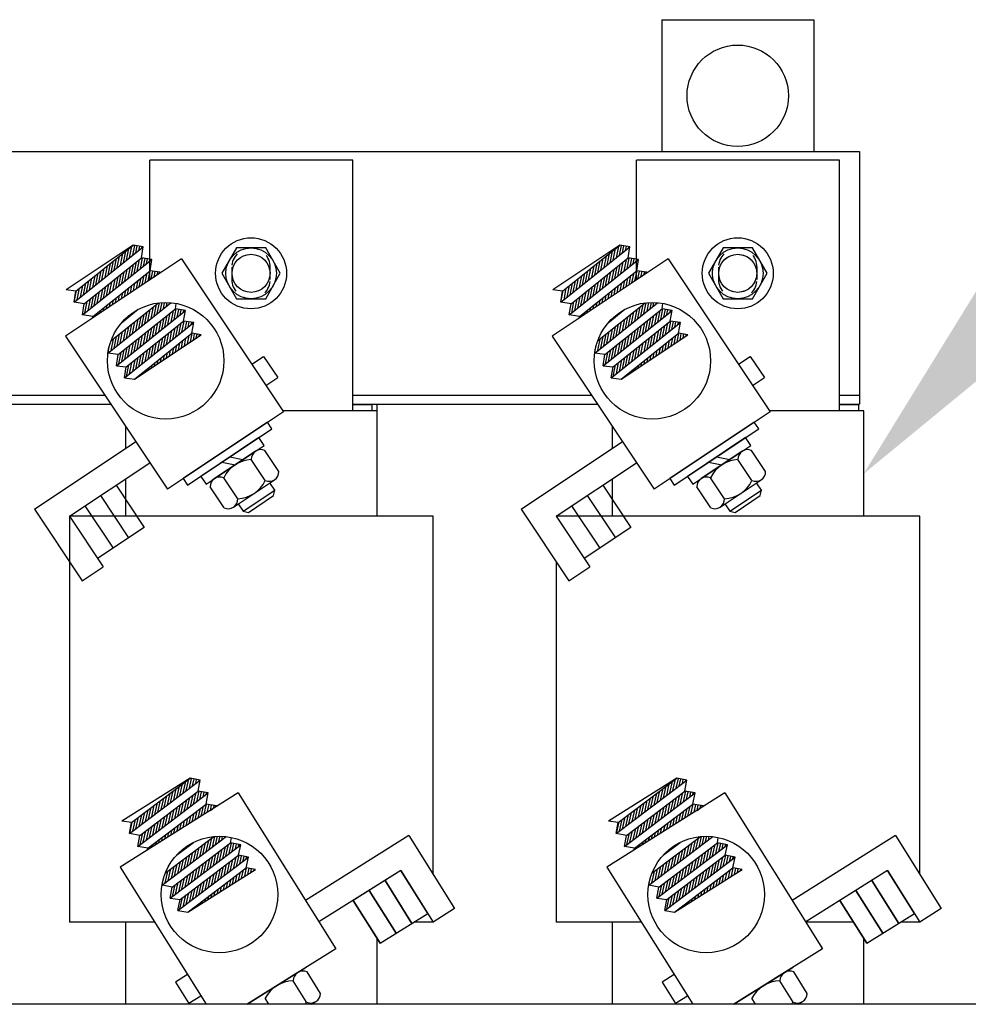
# Model space of a CAD drawing. Extents: x 58 to 243, y 60 to 159.
# Drawn here: x 78 to 87, y 78 to 88 of the extents above; entities that cross this region are included whole.
import ezdxf

# ---------------------------------------------------------------- set-up
doc = ezdxf.new("R2010")
doc.units = 0
doc.header["$LTSCALE"] = 0.5
doc.linetypes.add('HIDDEN', pattern=[0.375, 0.25, -0.125])
doc.layers.get('0').update_dxf_attribs({"linetype": 'CONTINUOUS'})
for name, color, linetype in [('BOM', 7, 'CONTINUOUS'), ('BORDER', 7, 'CONTINUOUS'), ('HIDDEN-1', 7, 'HIDDEN'), ('HW-OBJ', 7, 'CONTINUOUS'), ('TERMINAL', 7, 'CONTINUOUS'), ('WINGAP', 7, 'CONTINUOUS')]:
    doc.layers.add(name, color=color, linetype=linetype)

msp = doc.modelspace()

# ---------------------------------------------------------------- linework, layer by layer
for p, q in [((84.2816, 87.715), (84.2816, 86.415)), ((84.2816, 87.715), (85.7816, 87.715)), ((84.2816, 87.715), (85.7816, 87.715)), ((84.2816, 87.715), (84.2816, 86.415)), ((85.7816, 87.715), (85.7816, 86.415)), ((85.7816, 87.715), (85.7816, 86.415)), ((79.2341, 85.1507), (79.2341, 86.3296)), ((81.2341, 86.3296), (79.2341, 86.3296)), ((81.2341, 83.8596), (81.2341, 86.3296)), ((84.0341, 85.1507), (84.0341, 86.3296)), ((86.0341, 86.3296), (84.0341, 86.3296)), ((86.0341, 83.8596), (86.0341, 86.3296)), ((79.0684, 85.4915), (78.4067, 85.0507)), ((78.487, 84.9302), (79.1689, 85.4758)), ((78.5041, 85.0399), (79.0684, 85.4915)), ((78.9737, 85.3196), (78.9966, 85.434)), ((79.004, 85.3439), (79.0269, 85.4583)), ((79.0344, 85.3682), (79.0573, 85.4826)), ((79.0648, 85.3925), (79.0841, 85.489)), ((79.1689, 85.4758), (79.0684, 85.4915)), ((79.0951, 85.4168), (79.1088, 85.4852)), ((79.1255, 85.4411), (79.1335, 85.4813)), ((79.1518, 85.3661), (79.1689, 85.4758)), ((79.1559, 85.4654), (79.1583, 85.4775)), ((83.8684, 85.4915), (83.2067, 85.0507)), ((83.287, 84.9302), (83.9689, 85.4758)), ((83.3041, 85.0399), (83.8684, 85.4915)), ((83.7737, 85.3196), (83.7966, 85.434)), ((83.804, 85.3439), (83.8269, 85.4583)), ((83.8344, 85.3682), (83.8573, 85.4826)), ((83.8648, 85.3925), (83.8841, 85.489)), ((83.9689, 85.4758), (83.8684, 85.4915)), ((83.8951, 85.4168), (83.9088, 85.4852)), ((83.9255, 85.4411), (83.9335, 85.4813)), ((83.9518, 85.3661), (83.9689, 85.4758)), ((83.9559, 85.4654), (83.9583, 85.4775)), ((79.5462, 85.3586), (78.4018, 84.5963)), ((78.5705, 84.8049), (79.2524, 85.3505)), ((78.5875, 84.9146), (79.1518, 85.3661)), ((78.8522, 85.2224), (78.8751, 85.3368)), ((78.8826, 85.2467), (78.9055, 85.3611)), ((78.9129, 85.271), (78.9358, 85.3854)), ((78.9433, 85.2953), (78.9662, 85.4097)), ((79.0796, 85.2123), (79.1026, 85.3267)), ((79.11, 85.2366), (79.1329, 85.351)), ((79.1404, 85.2609), (79.1612, 85.3647)), ((79.2524, 85.3505), (79.1518, 85.3661)), ((79.1707, 85.2852), (79.1859, 85.3609)), ((79.2011, 85.3095), (79.2106, 85.357)), ((79.2315, 85.3338), (79.2353, 85.3532)), ((79.2353, 85.2408), (79.2524, 85.3505)), ((79.5462, 85.3586), (80.5507, 83.8505)), ((84.3462, 85.3586), (83.2018, 84.5963)), ((83.3705, 84.8049), (84.0524, 85.3505)), ((83.3875, 84.9146), (83.9518, 85.3661)), ((83.6522, 85.2224), (83.6751, 85.3368)), ((83.6826, 85.2467), (83.7055, 85.3611)), ((83.7129, 85.271), (83.7358, 85.3854)), ((83.7433, 85.2953), (83.7662, 85.4097)), ((83.8796, 85.2123), (83.9026, 85.3267)), ((83.91, 85.2366), (83.9329, 85.351)), ((83.9404, 85.2609), (83.9612, 85.3647)), ((84.0524, 85.3505), (83.9518, 85.3661)), ((83.9707, 85.2852), (83.9859, 85.3609)), ((84.0011, 85.3095), (84.0106, 85.357)), ((84.0315, 85.3338), (84.0353, 85.3532)), ((84.0353, 85.2408), (84.0524, 85.3505)), ((84.3462, 85.3586), (85.3507, 83.8505)), ((78.671, 84.7892), (79.2353, 85.2408)), ((78.7307, 85.1252), (78.7536, 85.2396)), ((78.7611, 85.1495), (78.784, 85.2639)), ((78.7915, 85.1738), (78.8144, 85.2882)), ((78.8218, 85.1981), (78.8447, 85.3125)), ((78.9582, 85.1151), (78.9811, 85.2295)), ((78.9885, 85.1394), (79.0115, 85.2538)), ((79.0189, 85.1637), (79.0418, 85.2781)), ((79.0493, 85.188), (79.0722, 85.3024)), ((79.1887, 85.1205), (79.2085, 85.2194)), ((79.2181, 85.1401), (79.2382, 85.2404)), ((79.3358, 85.2252), (79.2353, 85.2408)), ((79.2476, 85.1597), (79.263, 85.2365)), ((79.277, 85.1793), (79.2877, 85.2327)), ((79.2773, 85.1795), (79.3347, 85.2254)), ((79.3073, 85.2035), (79.3124, 85.2288)), ((79.3334, 85.2168), (79.3347, 85.2254)), ((83.471, 84.7892), (84.0353, 85.2408)), ((83.5307, 85.1252), (83.5536, 85.2396)), ((83.5611, 85.1495), (83.584, 85.2639)), ((83.5915, 85.1738), (83.6144, 85.2882)), ((83.6218, 85.1981), (83.6447, 85.3125)), ((83.7582, 85.1151), (83.7811, 85.2295)), ((83.7885, 85.1394), (83.8115, 85.2538)), ((83.8189, 85.1637), (83.8418, 85.2781)), ((83.8493, 85.188), (83.8722, 85.3024)), ((83.9887, 85.1205), (84.0085, 85.2194)), ((84.0181, 85.1401), (84.0382, 85.2404)), ((84.1358, 85.2252), (84.0353, 85.2408)), ((84.0476, 85.1597), (84.063, 85.2365)), ((84.077, 85.1793), (84.0877, 85.2327)), ((84.0773, 85.1795), (84.1347, 85.2254)), ((84.1073, 85.2035), (84.1124, 85.2288)), ((84.1334, 85.2168), (84.1347, 85.2254)), ((78.6093, 85.028), (78.6322, 85.1424)), ((78.6396, 85.0523), (78.6625, 85.1667)), ((78.67, 85.0766), (78.6929, 85.191)), ((78.7004, 85.1009), (78.7233, 85.2153)), ((78.8367, 85.0179), (78.8596, 85.1323)), ((78.8671, 85.0422), (78.89, 85.1566)), ((78.8974, 85.0665), (78.9204, 85.1809)), ((78.9278, 85.0908), (78.9507, 85.2052)), ((79.071, 85.0421), (79.0871, 85.1222)), ((79.1004, 85.0617), (79.1174, 85.1465)), ((79.1299, 85.0813), (79.1478, 85.1708)), ((79.1593, 85.1009), (79.1782, 85.1951)), ((83.4093, 85.028), (83.4322, 85.1424)), ((83.4396, 85.0523), (83.4625, 85.1667)), ((83.47, 85.0766), (83.4929, 85.191)), ((83.5004, 85.1009), (83.5233, 85.2153)), ((83.6367, 85.0179), (83.6596, 85.1323)), ((83.6671, 85.0422), (83.69, 85.1566)), ((83.6974, 85.0665), (83.7204, 85.1809)), ((83.7278, 85.0908), (83.7507, 85.2052)), ((83.871, 85.0421), (83.8871, 85.1222)), ((83.9004, 85.0617), (83.9174, 85.1465)), ((83.9299, 85.0813), (83.9478, 85.1708)), ((83.9593, 85.1009), (83.9782, 85.1951)), ((78.5041, 85.0399), (78.4067, 85.0507)), ((78.487, 84.9302), (78.5041, 85.0399)), ((78.4878, 84.9308), (78.5107, 85.0452)), ((78.5182, 84.9551), (78.5411, 85.0695)), ((78.5485, 84.9794), (78.5714, 85.0938)), ((78.5789, 85.0037), (78.6018, 85.1181)), ((78.7152, 84.9207), (78.7382, 85.0351)), ((78.7456, 84.945), (78.7685, 85.0594)), ((78.776, 84.9693), (78.7989, 85.0837)), ((78.8063, 84.9936), (78.8293, 85.108)), ((78.9533, 84.9637), (78.9656, 85.025)), ((78.9827, 84.9833), (78.996, 85.0493)), ((79.0122, 85.0029), (79.0263, 85.0736)), ((79.0416, 85.0225), (79.0567, 85.0979)), ((83.3041, 85.0399), (83.2067, 85.0507)), ((83.287, 84.9302), (83.3041, 85.0399)), ((83.2878, 84.9308), (83.3107, 85.0452)), ((83.3182, 84.9551), (83.3411, 85.0695)), ((83.3485, 84.9794), (83.3714, 85.0938)), ((83.3789, 85.0037), (83.4018, 85.1181)), ((83.5152, 84.9207), (83.5382, 85.0351)), ((83.5456, 84.945), (83.5685, 85.0594)), ((83.576, 84.9693), (83.5989, 85.0837)), ((83.6063, 84.9936), (83.6293, 85.108)), ((83.7533, 84.9637), (83.7656, 85.025)), ((83.7827, 84.9833), (83.796, 85.0493)), ((83.8122, 85.0029), (83.8263, 85.0736)), ((83.8416, 85.0225), (83.8567, 85.0979)), ((78.5875, 84.9146), (78.487, 84.9302)), ((78.5938, 84.8235), (78.6167, 84.9379)), ((78.6241, 84.8478), (78.6471, 84.9622)), ((78.6545, 84.8721), (78.6774, 84.9865)), ((78.6849, 84.8964), (78.7078, 85.0108)), ((78.8209, 84.4289), (79.4412, 84.9253)), ((78.8356, 84.8852), (78.8441, 84.9278)), ((78.865, 84.9049), (78.8745, 84.9521)), ((78.8945, 84.9245), (78.9049, 84.9764)), ((78.9239, 84.9441), (78.9352, 85.0007)), ((79.3368, 84.8418), (79.3538, 84.9264)), ((79.3672, 84.8661), (79.3795, 84.9275)), ((79.3976, 84.8904), (79.405, 84.9274)), ((79.4279, 84.9147), (79.4302, 84.9261)), ((83.3875, 84.9146), (83.287, 84.9302)), ((83.3938, 84.8235), (83.4167, 84.9379)), ((83.4241, 84.8478), (83.4471, 84.9622)), ((83.4545, 84.8721), (83.4774, 84.9865)), ((83.4849, 84.8964), (83.5078, 85.0108)), ((83.6209, 84.4289), (84.2412, 84.9253)), ((83.6356, 84.8852), (83.6441, 84.9278)), ((83.665, 84.9049), (83.6745, 84.9521)), ((83.6945, 84.9245), (83.7049, 84.9764)), ((83.7239, 84.9441), (83.7352, 85.0007)), ((84.1368, 84.8418), (84.1538, 84.9264)), ((84.1672, 84.8661), (84.1795, 84.9275)), ((84.1976, 84.8904), (84.205, 84.9274)), ((84.2279, 84.9147), (84.2302, 84.9261)), ((78.5705, 84.8049), (78.5875, 84.9146)), ((78.7179, 84.8068), (78.7227, 84.8306)), ((78.7473, 84.8264), (78.753, 84.8549)), ((78.7768, 84.846), (78.7834, 84.8792)), ((78.8062, 84.8656), (78.8138, 84.9035)), ((78.8494, 84.5478), (79.3184, 84.9231)), ((78.9044, 84.3036), (79.5863, 84.8493)), ((78.9214, 84.4133), (79.4857, 84.8649)), ((78.9546, 84.728), (79.1196, 84.86)), ((79.079, 84.8276), (79.081, 84.8375)), ((79.1094, 84.8519), (79.11, 84.8548)), ((79.185, 84.7203), (79.2079, 84.8347)), ((79.2154, 84.7446), (79.2383, 84.859)), ((79.2457, 84.7689), (79.2687, 84.8833)), ((79.2761, 84.7932), (79.299, 84.9076)), ((79.3065, 84.8175), (79.3279, 84.9242)), ((79.4428, 84.7345), (79.4658, 84.8489)), ((79.4732, 84.7588), (79.4942, 84.8636)), ((79.4857, 84.8649), (79.494, 84.918)), ((79.5863, 84.8493), (79.4857, 84.8649)), ((79.5036, 84.7831), (79.5189, 84.8597)), ((79.5339, 84.8074), (79.5436, 84.8559)), ((79.5643, 84.8317), (79.5684, 84.852)), ((79.566, 84.7443), (79.5863, 84.8493)), ((83.3705, 84.8049), (83.3875, 84.9146)), ((83.5179, 84.8068), (83.5227, 84.8306)), ((83.5473, 84.8264), (83.553, 84.8549)), ((83.5768, 84.846), (83.5834, 84.8792)), ((83.6062, 84.8656), (83.6138, 84.9035)), ((83.6494, 84.5478), (84.1184, 84.9231)), ((83.7044, 84.3036), (84.3863, 84.8493)), ((83.7214, 84.4133), (84.2857, 84.8649)), ((83.7546, 84.728), (83.9196, 84.86)), ((83.879, 84.8276), (83.881, 84.8375)), ((83.9094, 84.8519), (83.91, 84.8548)), ((83.985, 84.7203), (84.0079, 84.8347)), ((84.0154, 84.7446), (84.0383, 84.859)), ((84.0457, 84.7689), (84.0687, 84.8833)), ((84.0761, 84.7932), (84.099, 84.9076)), ((84.1065, 84.8175), (84.1279, 84.9242)), ((84.2428, 84.7345), (84.2658, 84.8489)), ((84.2732, 84.7588), (84.2942, 84.8636)), ((84.2857, 84.8649), (84.294, 84.918)), ((84.3863, 84.8493), (84.2857, 84.8649)), ((84.3036, 84.7831), (84.3189, 84.8597)), ((84.3339, 84.8074), (84.3436, 84.8559)), ((84.3643, 84.8317), (84.3684, 84.852)), ((84.366, 84.7443), (84.3863, 84.8493)), ((78.671, 84.7892), (78.5705, 84.8049)), ((78.6686, 84.774), (78.671, 84.7892)), ((78.6885, 84.7872), (78.6923, 84.8063)), ((78.9576, 84.7304), (78.9578, 84.7318)), ((78.9879, 84.7547), (78.9901, 84.7657)), ((79.0017, 84.2928), (79.566, 84.7443)), ((79.0183, 84.779), (79.0213, 84.7937)), ((79.0487, 84.8033), (79.0515, 84.8174)), ((79.0635, 84.6231), (79.0865, 84.7375)), ((79.0939, 84.6474), (79.1168, 84.7618)), ((79.1243, 84.6717), (79.1472, 84.7861)), ((79.1546, 84.696), (79.1776, 84.8104)), ((79.3214, 84.6373), (79.3443, 84.7517)), ((79.3517, 84.6616), (79.3747, 84.776)), ((79.3821, 84.6859), (79.405, 84.8003)), ((79.4125, 84.7102), (79.4354, 84.8246)), ((79.5506, 84.6359), (79.5721, 84.7434)), ((79.6665, 84.7287), (79.566, 84.7443)), ((79.5809, 84.6602), (79.5968, 84.7396)), ((79.6113, 84.6845), (79.6216, 84.7357)), ((79.6417, 84.7088), (79.6463, 84.7319)), ((83.471, 84.7892), (83.3705, 84.8049)), ((83.4686, 84.774), (83.471, 84.7892)), ((83.4885, 84.7872), (83.4923, 84.8063)), ((83.7576, 84.7304), (83.7578, 84.7318)), ((83.7879, 84.7547), (83.7901, 84.7657)), ((83.8017, 84.2928), (84.366, 84.7443)), ((83.8183, 84.779), (83.8213, 84.7937)), ((83.8487, 84.8033), (83.8515, 84.8174)), ((83.8635, 84.6231), (83.8865, 84.7375)), ((83.8939, 84.6474), (83.9168, 84.7618)), ((83.9243, 84.6717), (83.9472, 84.7861)), ((83.9546, 84.696), (83.9776, 84.8104)), ((84.1214, 84.6373), (84.1443, 84.7517)), ((84.1517, 84.6616), (84.1747, 84.776)), ((84.1821, 84.6859), (84.205, 84.8003)), ((84.2125, 84.7102), (84.2354, 84.8246)), ((84.3506, 84.6359), (84.3721, 84.7434)), ((84.4665, 84.7287), (84.366, 84.7443)), ((84.3809, 84.6602), (84.3968, 84.7396)), ((84.4113, 84.6845), (84.4216, 84.7357)), ((84.4417, 84.7088), (84.4463, 84.7319)), ((78.9421, 84.5259), (78.965, 84.6403)), ((78.9724, 84.5502), (78.9954, 84.6646)), ((78.9847, 84.1831), (79.6665, 84.7287)), ((78.9847, 84.1831), (79.6665, 84.7287)), ((79.0028, 84.5745), (79.0257, 84.6889)), ((79.0332, 84.5988), (79.0561, 84.7132)), ((79.1999, 84.5401), (79.2228, 84.6545)), ((79.2303, 84.5644), (79.2532, 84.6788)), ((79.2606, 84.5887), (79.2836, 84.7031)), ((79.291, 84.613), (79.3139, 84.7274)), ((79.4291, 84.5387), (79.452, 84.6531)), ((79.4595, 84.563), (79.4824, 84.6774)), ((79.4898, 84.5873), (79.5127, 84.7017)), ((79.5202, 84.6116), (79.5431, 84.726)), ((79.6463, 84.6238), (79.6665, 84.7287)), ((83.7421, 84.5259), (83.765, 84.6403)), ((83.7724, 84.5502), (83.7954, 84.6646)), ((83.7847, 84.1831), (84.4665, 84.7287)), ((83.7847, 84.1831), (84.4665, 84.7287)), ((83.8028, 84.5745), (83.8257, 84.6889)), ((83.8332, 84.5988), (83.8561, 84.7132)), ((83.9999, 84.5401), (84.0228, 84.6545)), ((84.0303, 84.5644), (84.0532, 84.6788)), ((84.0606, 84.5887), (84.0836, 84.7031)), ((84.091, 84.613), (84.1139, 84.7274)), ((84.2291, 84.5387), (84.252, 84.6531)), ((84.2595, 84.563), (84.2824, 84.6774)), ((84.2898, 84.5873), (84.3127, 84.7017)), ((84.3202, 84.6116), (84.3431, 84.726)), ((84.4463, 84.6238), (84.4665, 84.7287)), ((78.4018, 84.5963), (79.4064, 83.0882)), ((78.851, 84.453), (78.8739, 84.5674)), ((78.8813, 84.4773), (78.9043, 84.5917)), ((78.9117, 84.5016), (78.9346, 84.616)), ((79.0784, 84.4429), (79.1014, 84.5573)), ((79.082, 84.1722), (79.6463, 84.6238)), ((79.082, 84.1722), (79.6463, 84.6238)), ((79.082, 84.1722), (79.7385, 84.6095)), ((79.1088, 84.4672), (79.1317, 84.5816)), ((79.1392, 84.4915), (79.1621, 84.6059)), ((79.1695, 84.5158), (79.1925, 84.6302)), ((79.3076, 84.4415), (79.3305, 84.5559)), ((79.338, 84.4658), (79.3609, 84.5802)), ((79.3684, 84.4901), (79.3913, 84.6045)), ((79.3987, 84.5144), (79.4216, 84.6288)), ((79.5449, 84.4806), (79.5597, 84.5545)), ((79.5743, 84.5002), (79.5901, 84.5788)), ((79.6038, 84.5198), (79.6205, 84.6031)), ((79.6332, 84.5394), (79.65, 84.6232)), ((79.7385, 84.6095), (79.6463, 84.6238)), ((79.6626, 84.559), (79.6747, 84.6194)), ((79.692, 84.5786), (79.6995, 84.6155)), ((79.7215, 84.5982), (79.7242, 84.6117)), ((83.2018, 84.5963), (84.2064, 83.0882)), ((83.651, 84.453), (83.6739, 84.5674)), ((83.6813, 84.4773), (83.7043, 84.5917)), ((83.7117, 84.5016), (83.7346, 84.616)), ((83.8784, 84.4429), (83.9014, 84.5573)), ((83.882, 84.1722), (84.4463, 84.6238)), ((83.882, 84.1722), (84.4463, 84.6238)), ((83.882, 84.1722), (84.5385, 84.6095)), ((83.9088, 84.4672), (83.9317, 84.5816)), ((83.9392, 84.4915), (83.9621, 84.6059)), ((83.9695, 84.5158), (83.9925, 84.6302)), ((84.1076, 84.4415), (84.1305, 84.5559)), ((84.138, 84.4658), (84.1609, 84.5802)), ((84.1684, 84.4901), (84.1913, 84.6045)), ((84.1987, 84.5144), (84.2216, 84.6288)), ((84.3449, 84.4806), (84.3597, 84.5545)), ((84.3743, 84.5002), (84.3901, 84.5788)), ((84.4038, 84.5198), (84.4205, 84.6031)), ((84.4332, 84.5394), (84.45, 84.6232)), ((84.5385, 84.6095), (84.4463, 84.6238)), ((84.4626, 84.559), (84.4747, 84.6194)), ((84.492, 84.5786), (84.4995, 84.6155)), ((84.5215, 84.5982), (84.5242, 84.6117)), ((78.8209, 84.4289), (78.8268, 84.4669)), ((78.8218, 84.4344), (78.836, 84.5056)), ((78.957, 84.3457), (78.9799, 84.4601)), ((78.9873, 84.37), (79.0103, 84.4844)), ((79.0177, 84.3943), (79.0406, 84.5087)), ((79.0481, 84.4186), (79.071, 84.533)), ((79.1862, 84.3443), (79.2091, 84.4587)), ((79.2165, 84.3686), (79.2394, 84.483)), ((79.2469, 84.3929), (79.2698, 84.5073)), ((79.2773, 84.4172), (79.3002, 84.5316)), ((79.4272, 84.4022), (79.4383, 84.4573)), ((79.4567, 84.4218), (79.4686, 84.4816)), ((79.4861, 84.4414), (79.499, 84.5059)), ((79.5155, 84.461), (79.5294, 84.5302)), ((83.6209, 84.4289), (83.6268, 84.4669)), ((83.6218, 84.4344), (83.636, 84.5056)), ((83.757, 84.3457), (83.7799, 84.4601)), ((83.7873, 84.37), (83.8103, 84.4844)), ((83.8177, 84.3943), (83.8406, 84.5087)), ((83.8481, 84.4186), (83.871, 84.533)), ((83.9862, 84.3443), (84.0091, 84.4587)), ((84.0165, 84.3686), (84.0394, 84.483)), ((84.0469, 84.3929), (84.0698, 84.5073)), ((84.0773, 84.4172), (84.1002, 84.5316)), ((84.2272, 84.4022), (84.2383, 84.4573)), ((84.2567, 84.4218), (84.2686, 84.4816)), ((84.2861, 84.4414), (84.299, 84.5059)), ((84.3155, 84.461), (84.3294, 84.5302)), ((78.9214, 84.4133), (78.8209, 84.4289)), ((78.9044, 84.3036), (78.9214, 84.4133)), ((78.9266, 84.3214), (78.9495, 84.4358)), ((79.0647, 84.2471), (79.0876, 84.3615)), ((79.0951, 84.2714), (79.118, 84.3858)), ((79.1254, 84.2957), (79.1483, 84.4101)), ((79.1558, 84.32), (79.1787, 84.4344)), ((79.3095, 84.3238), (79.3168, 84.3601)), ((79.339, 84.3434), (79.3472, 84.3844)), ((79.3684, 84.363), (79.3775, 84.4087)), ((79.3978, 84.3826), (79.4079, 84.433)), ((83.7214, 84.4133), (83.6209, 84.4289)), ((83.7044, 84.3036), (83.7214, 84.4133)), ((83.7266, 84.3214), (83.7495, 84.4358)), ((83.8647, 84.2471), (83.8876, 84.3615)), ((83.8951, 84.2714), (83.918, 84.3858)), ((83.9254, 84.2957), (83.9483, 84.4101)), ((83.9558, 84.32), (83.9787, 84.4344)), ((84.1095, 84.3238), (84.1168, 84.3601)), ((84.139, 84.3434), (84.1472, 84.3844)), ((84.1684, 84.363), (84.1775, 84.4087)), ((84.1978, 84.3826), (84.2079, 84.433)), ((78.9044, 84.3036), (79.0017, 84.2928)), ((78.9847, 84.1831), (79.0017, 84.2928)), ((79.004, 84.1985), (79.0269, 84.3129)), ((79.0343, 84.2228), (79.0572, 84.3372)), ((79.1918, 84.2454), (79.1953, 84.2629)), ((79.2213, 84.265), (79.2257, 84.2872)), ((79.2507, 84.2846), (79.2561, 84.3115)), ((79.2801, 84.3042), (79.2864, 84.3358)), ((83.7044, 84.3036), (83.8017, 84.2928)), ((83.7847, 84.1831), (83.8017, 84.2928)), ((83.804, 84.1985), (83.8269, 84.3129)), ((83.8343, 84.2228), (83.8572, 84.3372)), ((83.9918, 84.2454), (83.9953, 84.2629)), ((84.0213, 84.265), (84.0257, 84.2872)), ((84.0507, 84.2846), (84.0561, 84.3115)), ((84.0801, 84.3042), (84.0864, 84.3358)), ((78.9847, 84.1831), (79.082, 84.1722)), ((79.1036, 84.1866), (79.1042, 84.19)), ((79.133, 84.2062), (79.1346, 84.2143)), ((79.1624, 84.2258), (79.165, 84.2386)), ((83.7847, 84.1831), (83.882, 84.1722)), ((83.9036, 84.1866), (83.9042, 84.19)), ((83.933, 84.2062), (83.9346, 84.2143)), ((83.9624, 84.2258), (83.965, 84.2386)), ((81.4641, 83.8596), (80.5447, 83.8596)), ((81.4241, 83.9196), (81.2341, 83.9196)), ((81.4241, 83.9196), (81.4241, 83.8596)), ((81.4741, 82.8201), (81.4741, 83.925)), ((86.2741, 83.8596), (85.3447, 83.8596)), ((86.2241, 83.9196), (86.0341, 83.9196)), ((86.2241, 83.9196), (86.2241, 83.8596)), ((86.2741, 82.8201), (86.2741, 83.8596)), ((80.5507, 83.8505), (79.4064, 83.0882)), ((85.3507, 83.8505), (84.2064, 83.0882)), ((78.9941, 83.7072), (78.9941, 83.4889)), ((83.7941, 83.7072), (83.7941, 83.4889)), ((78.9941, 83.1885), (78.9941, 82.8201)), ((83.7941, 83.1885), (83.7941, 82.8201)), ((78.9013, 83.1267), (79.1785, 82.7106)), ((83.7013, 83.1267), (83.9785, 82.7106)), ((78.7474, 83.0241), (79.0245, 82.608)), ((83.5474, 83.0241), (83.8245, 82.608)), ((78.5934, 82.9216), (78.8706, 82.5054)), ((83.3934, 82.9216), (83.6706, 82.5054)), ((78.4411, 82.8201), (78.4411, 78.8201)), ((78.4411, 82.8201), (78.4411, 78.8201)), ((82.0271, 82.8201), (78.4411, 82.8201)), ((82.0271, 79.2903), (82.0271, 82.8201)), ((86.8271, 82.8201), (83.2411, 82.8201)), ((86.8271, 79.2903), (86.8271, 82.8201)), ((79.1785, 82.7106), (78.7183, 82.404)), ((83.9785, 82.7106), (83.5183, 82.404)), ((83.2411, 82.3692), (83.2411, 78.8201)), ((83.2411, 82.3692), (83.2411, 78.8201)), ((79.6301, 80.2382), (78.9568, 79.8154)), ((79.0338, 79.6928), (79.7302, 80.2198)), ((79.0538, 79.802), (79.6301, 80.2382)), ((79.5308, 80.0689), (79.5568, 80.1827)), ((79.5618, 80.0924), (79.5878, 80.2062)), ((79.5928, 80.1159), (79.6188, 80.2296)), ((79.6239, 80.1394), (79.6458, 80.2353)), ((79.7302, 80.2198), (79.6301, 80.2382)), ((79.6549, 80.1628), (79.6704, 80.2308)), ((79.6859, 80.1863), (79.695, 80.2263)), ((79.7102, 80.1107), (79.7302, 80.2198)), ((79.7169, 80.2098), (79.7196, 80.2218)), ((84.4301, 80.2382), (83.7568, 79.8154)), ((83.8338, 79.6928), (84.5302, 80.2198)), ((83.8538, 79.802), (84.4301, 80.2382)), ((84.3308, 80.0689), (84.3568, 80.1827)), ((84.3618, 80.0924), (84.3878, 80.2062)), ((84.3928, 80.1159), (84.4188, 80.2296)), ((84.4239, 80.1394), (84.4458, 80.2353)), ((84.5302, 80.2198), (84.4301, 80.2382)), ((84.4549, 80.1628), (84.4704, 80.2308)), ((84.4859, 80.1863), (84.495, 80.2263)), ((84.5102, 80.1107), (84.5302, 80.2198)), ((84.5169, 80.2098), (84.5196, 80.2218)), ((80.1042, 80.0924), (78.9397, 79.3613)), ((79.1139, 79.5653), (79.8102, 80.0923)), ((79.1339, 79.6745), (79.7102, 80.1107)), ((79.4068, 79.9751), (79.4328, 80.0888)), ((79.4378, 79.9985), (79.4638, 80.1123)), ((79.4688, 80.022), (79.4948, 80.1357)), ((79.4998, 80.0455), (79.5258, 80.1592)), ((79.6339, 79.9588), (79.6599, 80.0726)), ((79.6649, 79.9823), (79.6909, 80.096)), ((79.6959, 80.0058), (79.7195, 80.1089)), ((79.8102, 80.0923), (79.7102, 80.1107)), ((79.7269, 80.0292), (79.7441, 80.1044)), ((79.7579, 80.0527), (79.7687, 80.0999)), ((79.7889, 80.0762), (79.7933, 80.0954)), ((79.7902, 79.9831), (79.8102, 80.0923)), ((80.1042, 80.0924), (81.0677, 78.5578)), ((84.9042, 80.0924), (83.7397, 79.3613)), ((83.9139, 79.5653), (84.6102, 80.0923)), ((83.9339, 79.6745), (84.5102, 80.1107)), ((84.2068, 79.9751), (84.2328, 80.0888)), ((84.2378, 79.9985), (84.2638, 80.1123)), ((84.2688, 80.022), (84.2948, 80.1357)), ((84.2998, 80.0455), (84.3258, 80.1592)), ((84.4339, 79.9588), (84.4599, 80.0726)), ((84.4649, 79.9823), (84.4909, 80.096)), ((84.4959, 80.0058), (84.5195, 80.1089)), ((84.6102, 80.0923), (84.5102, 80.1107)), ((84.5269, 80.0292), (84.5441, 80.1044)), ((84.5579, 80.0527), (84.5687, 80.0999)), ((84.5889, 80.0762), (84.5933, 80.0954)), ((84.5902, 79.9831), (84.6102, 80.0923)), ((84.9042, 80.0924), (85.8677, 78.5578)), ((79.214, 79.5469), (79.7902, 79.9831)), ((79.2827, 79.8812), (79.3087, 79.9949)), ((79.3137, 79.9046), (79.3397, 80.0184)), ((79.3448, 79.9281), (79.3708, 80.0419)), ((79.3758, 79.9516), (79.4018, 80.0653)), ((79.5098, 79.8649), (79.5358, 79.9787)), ((79.5408, 79.8884), (79.5668, 80.0021)), ((79.5718, 79.9119), (79.5978, 80.0256)), ((79.6029, 79.9353), (79.6289, 80.0491)), ((79.7704, 79.8829), (79.7932, 79.9826)), ((79.8903, 79.9648), (79.7902, 79.9831)), ((79.8003, 79.9017), (79.8178, 79.9781)), ((84.014, 79.5469), (84.5902, 79.9831)), ((84.0827, 79.8812), (84.1087, 79.9949)), ((84.1137, 79.9046), (84.1397, 80.0184)), ((84.1448, 79.9281), (84.1708, 80.0419)), ((84.1758, 79.9516), (84.2018, 80.0653)), ((84.3098, 79.8649), (84.3358, 79.9787)), ((84.3408, 79.8884), (84.3668, 80.0021)), ((84.3718, 79.9119), (84.3978, 80.0256)), ((84.4029, 79.9353), (84.4289, 80.0491)), ((84.5704, 79.8829), (84.5932, 79.9826)), ((84.6903, 79.9648), (84.5902, 79.9831)), ((84.6003, 79.9017), (84.6178, 79.9781)), ((79.1587, 79.7873), (79.1847, 79.901)), ((79.1897, 79.8107), (79.2157, 79.9245)), ((79.2207, 79.8342), (79.2467, 79.948)), ((79.2517, 79.8577), (79.2777, 79.9714)), ((79.3858, 79.771), (79.4118, 79.8848)), ((79.4168, 79.7945), (79.4428, 79.9083)), ((79.4478, 79.818), (79.4738, 79.9317)), ((79.4788, 79.8415), (79.5048, 79.9552)), ((79.6506, 79.8077), (79.6699, 79.892)), ((79.6805, 79.8265), (79.7009, 79.9155)), ((79.7105, 79.8453), (79.7319, 79.939)), ((79.7404, 79.8641), (79.7629, 79.9624)), ((79.8303, 79.9205), (79.8424, 79.9736)), ((79.8306, 79.9207), (79.8892, 79.965)), ((79.8613, 79.9439), (79.867, 79.9691)), ((79.8876, 79.9565), (79.8892, 79.965)), ((83.9587, 79.7873), (83.9847, 79.901)), ((83.9897, 79.8107), (84.0157, 79.9245)), ((84.0207, 79.8342), (84.0467, 79.948)), ((84.0517, 79.8577), (84.0777, 79.9714)), ((84.1858, 79.771), (84.2118, 79.8848)), ((84.2168, 79.7945), (84.2428, 79.9083)), ((84.2478, 79.818), (84.2738, 79.9317)), ((84.2788, 79.8415), (84.3048, 79.9552)), ((84.4506, 79.8077), (84.4699, 79.892)), ((84.4805, 79.8265), (84.5009, 79.9155)), ((84.5105, 79.8453), (84.5319, 79.939)), ((84.5404, 79.8641), (84.5629, 79.9624)), ((84.6303, 79.9205), (84.6424, 79.9736)), ((84.6306, 79.9207), (84.6892, 79.965)), ((84.6613, 79.9439), (84.667, 79.9691)), ((84.6876, 79.9565), (84.6892, 79.965)), ((79.0538, 79.802), (78.9568, 79.8154)), ((79.0338, 79.6928), (79.0538, 79.802)), ((79.0346, 79.6934), (79.0606, 79.8071)), ((79.0656, 79.7169), (79.0917, 79.8306)), ((79.0967, 79.7403), (79.1227, 79.8541)), ((79.1277, 79.7638), (79.1537, 79.8775)), ((79.2617, 79.6771), (79.2877, 79.7909)), ((79.2927, 79.7006), (79.3187, 79.8144)), ((79.3238, 79.7241), (79.3498, 79.8378)), ((79.3548, 79.7476), (79.3808, 79.8613)), ((79.5308, 79.7325), (79.5458, 79.7981)), ((79.5608, 79.7513), (79.5769, 79.8216)), ((79.5907, 79.7701), (79.6079, 79.8451)), ((79.6207, 79.7889), (79.6389, 79.8686)), ((83.8538, 79.802), (83.7568, 79.8154)), ((83.8338, 79.6928), (83.8538, 79.802)), ((83.8346, 79.6934), (83.8606, 79.8071)), ((83.8656, 79.7169), (83.8917, 79.8306)), ((83.8967, 79.7403), (83.9227, 79.8541)), ((83.9277, 79.7638), (83.9537, 79.8775)), ((84.0617, 79.6771), (84.0877, 79.7909)), ((84.0927, 79.7006), (84.1187, 79.8144)), ((84.1238, 79.7241), (84.1498, 79.8378)), ((84.1548, 79.7476), (84.1808, 79.8613)), ((84.3308, 79.7325), (84.3458, 79.7981)), ((84.3608, 79.7513), (84.3769, 79.8216)), ((84.3907, 79.7701), (84.4079, 79.8451)), ((84.4207, 79.7889), (84.4389, 79.8686)), ((79.1339, 79.6745), (79.0338, 79.6928)), ((79.1377, 79.5833), (79.1637, 79.697)), ((79.1687, 79.6067), (79.1947, 79.7205)), ((79.1997, 79.6302), (79.2257, 79.7439)), ((79.2307, 79.6537), (79.2567, 79.7674)), ((79.4111, 79.6573), (79.4218, 79.7042)), ((79.441, 79.6761), (79.4528, 79.7277)), ((79.4709, 79.6949), (79.4838, 79.7512)), ((79.5009, 79.7137), (79.5148, 79.7747)), ((83.9339, 79.6745), (83.8338, 79.6928)), ((83.9377, 79.5833), (83.9637, 79.697)), ((83.9687, 79.6067), (83.9947, 79.7205)), ((83.9997, 79.6302), (84.0257, 79.7439)), ((84.0307, 79.6537), (84.0567, 79.7674)), ((84.2111, 79.6573), (84.2218, 79.7042)), ((84.241, 79.6761), (84.2528, 79.7277)), ((84.2709, 79.6949), (84.2838, 79.7512)), ((84.3009, 79.7137), (84.3148, 79.7747)), ((79.1139, 79.5653), (79.1339, 79.6745)), ((79.2613, 79.5633), (79.2667, 79.5869)), ((79.2913, 79.5821), (79.2977, 79.6103)), ((79.3212, 79.6009), (79.3288, 79.6338)), ((79.3512, 79.6197), (79.3598, 79.6573)), ((79.3541, 79.1827), (79.9875, 79.6621)), ((79.3811, 79.6385), (79.3908, 79.6808)), ((79.3858, 79.3007), (79.8648, 79.6633)), ((79.4542, 79.1644), (80.0304, 79.6006)), ((79.4958, 79.478), (79.6643, 79.6056)), ((79.6539, 79.5977), (79.6546, 79.6006)), ((79.7569, 79.4876), (79.7829, 79.6014)), ((79.788, 79.5111), (79.814, 79.6248)), ((79.819, 79.5346), (79.845, 79.6483)), ((79.85, 79.558), (79.8742, 79.6641)), ((79.881, 79.5815), (79.9002, 79.6657)), ((79.912, 79.605), (79.926, 79.666)), ((79.943, 79.6284), (79.9514, 79.6652)), ((79.974, 79.6519), (79.9766, 79.6633)), ((80.015, 79.4948), (80.0389, 79.599)), ((80.0304, 79.6006), (80.0401, 79.6535)), ((80.1305, 79.5822), (80.0304, 79.6006)), ((80.0461, 79.5183), (80.0635, 79.5945)), ((80.0771, 79.5418), (80.0881, 79.59)), ((83.9139, 79.5653), (83.9339, 79.6745)), ((84.0613, 79.5633), (84.0667, 79.5869)), ((84.0913, 79.5821), (84.0977, 79.6103)), ((84.1212, 79.6009), (84.1288, 79.6338)), ((84.1512, 79.6197), (84.1598, 79.6573)), ((84.1541, 79.1827), (84.7875, 79.6621)), ((84.1811, 79.6385), (84.1908, 79.6808)), ((84.1858, 79.3007), (84.6648, 79.6633)), ((84.2542, 79.1644), (84.8304, 79.6006)), ((84.2958, 79.478), (84.4643, 79.6056)), ((84.4539, 79.5977), (84.4546, 79.6006)), ((84.5569, 79.4876), (84.5829, 79.6014)), ((84.588, 79.5111), (84.614, 79.6248)), ((84.619, 79.5346), (84.645, 79.6483)), ((84.65, 79.558), (84.6742, 79.6641)), ((84.681, 79.5815), (84.7002, 79.6657)), ((84.712, 79.605), (84.726, 79.666)), ((84.743, 79.6284), (84.7514, 79.6652)), ((84.774, 79.6519), (84.7766, 79.6633)), ((84.815, 79.4948), (84.8389, 79.599)), ((84.8304, 79.6006), (84.8401, 79.6535)), ((84.9305, 79.5822), (84.8304, 79.6006)), ((84.8461, 79.5183), (84.8635, 79.5945)), ((84.8771, 79.5418), (84.8881, 79.59)), ((79.214, 79.5469), (79.1139, 79.5653)), ((79.2112, 79.5318), (79.214, 79.5469)), ((79.2314, 79.5445), (79.2357, 79.5634)), ((79.4342, 79.0552), (80.1305, 79.5822)), ((79.5299, 79.5038), (79.5324, 79.5148)), ((79.5609, 79.5273), (79.5642, 79.542)), ((79.5919, 79.5508), (79.5951, 79.5648)), ((79.6229, 79.5743), (79.6251, 79.5841)), ((79.6329, 79.3937), (79.6589, 79.5075)), ((79.6639, 79.4172), (79.6899, 79.5309)), ((79.6949, 79.4407), (79.7209, 79.5544)), ((79.7259, 79.4641), (79.7519, 79.5779)), ((79.86, 79.3775), (79.886, 79.4912)), ((79.891, 79.401), (79.917, 79.5147)), ((79.922, 79.4244), (79.948, 79.5382)), ((79.953, 79.4479), (79.979, 79.5616)), ((79.984, 79.4714), (80.01, 79.5851)), ((80.1075, 79.4779), (80.1305, 79.5822)), ((80.1081, 79.5653), (80.1127, 79.5855)), ((84.014, 79.5469), (83.9139, 79.5653)), ((84.0112, 79.5318), (84.014, 79.5469)), ((84.0314, 79.5445), (84.0357, 79.5634)), ((84.2342, 79.0552), (84.9305, 79.5822)), ((84.3299, 79.5038), (84.3324, 79.5148)), ((84.3609, 79.5273), (84.3642, 79.542)), ((84.3919, 79.5508), (84.3951, 79.5648)), ((84.4229, 79.5743), (84.4251, 79.5841)), ((84.4329, 79.3937), (84.4589, 79.5075)), ((84.4639, 79.4172), (84.4899, 79.5309)), ((84.4949, 79.4407), (84.5209, 79.5544)), ((84.5259, 79.4641), (84.5519, 79.5779)), ((84.66, 79.3775), (84.686, 79.4912)), ((84.691, 79.401), (84.717, 79.5147)), ((84.722, 79.4244), (84.748, 79.5382)), ((84.753, 79.4479), (84.779, 79.5616)), ((84.784, 79.4714), (84.81, 79.5851)), ((84.9075, 79.4779), (84.9305, 79.5822)), ((84.9081, 79.5653), (84.9127, 79.5855)), ((79.4988, 79.4804), (79.4992, 79.4817)), ((79.5089, 79.2998), (79.5349, 79.4136)), ((79.5112, 78.9325), (80.2075, 79.4596)), ((79.5112, 78.9325), (80.2075, 79.4596)), ((79.5312, 79.0417), (80.1075, 79.4779)), ((79.5399, 79.3233), (79.5659, 79.437)), ((79.5709, 79.3468), (79.5969, 79.4605)), ((79.6019, 79.3702), (79.6279, 79.484)), ((79.7359, 79.2836), (79.762, 79.3973)), ((79.767, 79.3071), (79.793, 79.4208)), ((79.798, 79.3305), (79.824, 79.4443)), ((79.829, 79.354), (79.855, 79.4678)), ((79.996, 79.2995), (80.022, 79.4132)), ((80.027, 79.323), (80.053, 79.4367)), ((80.0581, 79.3464), (80.0841, 79.4602)), ((80.0891, 79.3699), (80.1135, 79.4768)), ((80.2075, 79.4596), (80.1075, 79.4779)), ((80.1201, 79.3934), (80.1381, 79.4723)), ((80.1511, 79.4169), (80.1627, 79.4678)), ((80.1821, 79.4403), (80.1873, 79.4633)), ((80.1845, 79.3552), (80.2075, 79.4596)), ((84.2988, 79.4804), (84.2992, 79.4817)), ((84.3089, 79.2998), (84.3349, 79.4136)), ((84.3112, 78.9325), (85.0075, 79.4596)), ((84.3112, 78.9325), (85.0075, 79.4596)), ((84.3312, 79.0417), (84.9075, 79.4779)), ((84.3399, 79.3233), (84.3659, 79.437)), ((84.3709, 79.3468), (84.3969, 79.4605)), ((84.4019, 79.3702), (84.4279, 79.484)), ((84.5359, 79.2836), (84.562, 79.3973)), ((84.567, 79.3071), (84.593, 79.4208)), ((84.598, 79.3305), (84.624, 79.4443)), ((84.629, 79.354), (84.655, 79.4678)), ((84.796, 79.2995), (84.822, 79.4132)), ((84.827, 79.323), (84.853, 79.4367)), ((84.8581, 79.3464), (84.8841, 79.4602)), ((84.8891, 79.3699), (84.9135, 79.4768)), ((85.0075, 79.4596), (84.9075, 79.4779)), ((84.9201, 79.3934), (84.9381, 79.4723)), ((84.9511, 79.4169), (84.9627, 79.4678)), ((84.9821, 79.4403), (84.9873, 79.4633)), ((84.9845, 79.3552), (85.0075, 79.4596)), ((78.9397, 79.3613), (79.7884, 78.0096)), ((79.3848, 79.2059), (79.4108, 79.3197)), ((79.4158, 79.2294), (79.4418, 79.3432)), ((79.4468, 79.2529), (79.4728, 79.3666)), ((79.4778, 79.2764), (79.5038, 79.3901)), ((79.6082, 78.919), (80.1845, 79.3552)), ((79.6082, 78.919), (80.1845, 79.3552)), ((79.6082, 78.919), (80.2762, 79.3384)), ((79.6119, 79.1897), (79.6379, 79.3034)), ((79.6429, 79.2132), (79.6689, 79.3269)), ((79.6739, 79.2366), (79.6999, 79.3504)), ((79.7049, 79.2601), (79.7309, 79.3739)), ((79.841, 79.1821), (79.867, 79.2959)), ((79.872, 79.2056), (79.898, 79.3193)), ((79.903, 79.2291), (79.929, 79.3428)), ((79.934, 79.2525), (79.96, 79.3663)), ((79.965, 79.276), (79.991, 79.3898)), ((80.1092, 79.2336), (80.1271, 79.3118)), ((80.1391, 79.2524), (80.1581, 79.3352)), ((80.1691, 79.2712), (80.1881, 79.3546)), ((80.2762, 79.3384), (80.1845, 79.3552)), ((80.199, 79.29), (80.2128, 79.35)), ((80.229, 79.3088), (80.2374, 79.3455)), ((80.2589, 79.3276), (80.262, 79.341)), ((81.708, 79.3283), (81.2397, 79.0342)), ((81.9739, 78.9048), (81.708, 79.3283)), ((83.7397, 79.3613), (84.5884, 78.0096)), ((84.1848, 79.2059), (84.2108, 79.3197)), ((84.2158, 79.2294), (84.2418, 79.3432)), ((84.2468, 79.2529), (84.2728, 79.3666)), ((84.2778, 79.2764), (84.3038, 79.3901)), ((84.4082, 78.919), (84.9845, 79.3552)), ((84.4082, 78.919), (84.9845, 79.3552)), ((84.4082, 78.919), (85.0762, 79.3384)), ((84.4119, 79.1897), (84.4379, 79.3034)), ((84.4429, 79.2132), (84.4689, 79.3269)), ((84.4739, 79.2366), (84.4999, 79.3504)), ((84.5049, 79.2601), (84.5309, 79.3739)), ((84.641, 79.1821), (84.667, 79.2959)), ((84.672, 79.2056), (84.698, 79.3193)), ((84.703, 79.2291), (84.729, 79.3428)), ((84.734, 79.2525), (84.76, 79.3663)), ((84.765, 79.276), (84.791, 79.3898)), ((84.9092, 79.2336), (84.9271, 79.3118)), ((84.9391, 79.2524), (84.9581, 79.3352)), ((84.9691, 79.2712), (84.9881, 79.3546)), ((85.0762, 79.3384), (84.9845, 79.3552)), ((84.999, 79.29), (85.0128, 79.35)), ((85.029, 79.3088), (85.0374, 79.3455)), ((85.0589, 79.3276), (85.062, 79.341)), ((86.508, 79.3283), (86.0397, 79.0342)), ((86.7739, 78.9048), (86.508, 79.3283)), ((79.3541, 79.1827), (79.361, 79.2205)), ((79.3551, 79.1881), (79.3713, 79.2589)), ((79.4879, 79.0958), (79.5139, 79.2096)), ((79.5189, 79.1193), (79.5449, 79.233)), ((79.5499, 79.1428), (79.5759, 79.2565)), ((79.5809, 79.1662), (79.6069, 79.28)), ((79.7169, 79.0882), (79.7429, 79.202)), ((79.7479, 79.1117), (79.7739, 79.2255)), ((79.779, 79.1352), (79.805, 79.2489)), ((79.81, 79.1587), (79.836, 79.2724)), ((79.9894, 79.1584), (80.003, 79.2179)), ((80.0194, 79.1772), (80.034, 79.2414)), ((80.0493, 79.196), (80.065, 79.2648)), ((80.0792, 79.2148), (80.0961, 79.2883)), ((81.8189, 78.8075), (81.5531, 79.231)), ((81.5531, 79.231), (81.8189, 78.8075)), ((84.1541, 79.1827), (84.161, 79.2205)), ((84.1551, 79.1881), (84.1713, 79.2589)), ((84.2879, 79.0958), (84.3139, 79.2096)), ((84.3189, 79.1193), (84.3449, 79.233)), ((84.3499, 79.1428), (84.3759, 79.2565)), ((84.3809, 79.1662), (84.4069, 79.28)), ((84.5169, 79.0882), (84.5429, 79.202)), ((84.5479, 79.1117), (84.5739, 79.2255)), ((84.579, 79.1352), (84.605, 79.2489)), ((84.61, 79.1587), (84.636, 79.2724)), ((84.7894, 79.1584), (84.803, 79.2179)), ((84.8194, 79.1772), (84.834, 79.2414)), ((84.8493, 79.196), (84.865, 79.2648)), ((84.8792, 79.2148), (84.8961, 79.2883)), ((86.6189, 78.8075), (86.3531, 79.231)), ((86.3531, 79.231), (86.6189, 78.8075)), ((79.4542, 79.1644), (79.3541, 79.1827)), ((79.4342, 79.0552), (79.4542, 79.1644)), ((79.4568, 79.0723), (79.4828, 79.1861)), ((79.5929, 78.9943), (79.6189, 79.1081)), ((79.6239, 79.0178), (79.6499, 79.1316)), ((79.6549, 79.0413), (79.6809, 79.155)), ((79.6859, 79.0648), (79.7119, 79.1785)), ((79.8696, 79.0832), (79.879, 79.124)), ((79.8996, 79.102), (79.91, 79.1475)), ((79.9295, 79.1208), (79.941, 79.1709)), ((79.9595, 79.1396), (79.972, 79.1944)), ((81.6622, 78.7091), (81.3964, 79.1326)), ((81.3964, 79.1326), (81.6622, 78.7091)), ((84.2542, 79.1644), (84.1541, 79.1827)), ((84.2342, 79.0552), (84.2542, 79.1644)), ((84.2568, 79.0723), (84.2828, 79.1861)), ((84.3929, 78.9943), (84.4189, 79.1081)), ((84.4239, 79.0178), (84.4499, 79.1316)), ((84.4549, 79.0413), (84.4809, 79.155)), ((84.4859, 79.0648), (84.5119, 79.1785)), ((84.6696, 79.0832), (84.679, 79.124)), ((84.6996, 79.102), (84.71, 79.1475)), ((84.7295, 79.1208), (84.741, 79.1709)), ((84.7595, 79.1396), (84.772, 79.1944)), ((86.4622, 78.7091), (86.1964, 79.1326)), ((86.1964, 79.1326), (86.4622, 78.7091)), ((79.4342, 79.0552), (79.5312, 79.0417)), ((79.5112, 78.9325), (79.5312, 79.0417)), ((79.5309, 78.9474), (79.5569, 79.0611)), ((79.5619, 78.9709), (79.5879, 79.0846)), ((79.7199, 78.9892), (79.7239, 79.0066)), ((79.7499, 79.008), (79.7549, 79.0301)), ((79.7798, 79.0268), (79.7859, 79.0536)), ((79.8098, 79.0456), (79.817, 79.077)), ((79.8397, 79.0644), (79.848, 79.1005)), ((81.5056, 78.6108), (81.2397, 79.0342)), ((81.2397, 79.0342), (81.5056, 78.6108)), ((84.2342, 79.0552), (84.3312, 79.0417)), ((84.3112, 78.9325), (84.3312, 79.0417)), ((84.3309, 78.9474), (84.3569, 79.0611)), ((84.3619, 78.9709), (84.3879, 79.0846)), ((84.5199, 78.9892), (84.5239, 79.0066)), ((84.5499, 79.008), (84.5549, 79.0301)), ((84.5798, 79.0268), (84.5859, 79.0536)), ((84.6098, 79.0456), (84.617, 79.077)), ((84.6397, 79.0644), (84.648, 79.1005)), ((86.3056, 78.6108), (86.0397, 79.0342)), ((86.0397, 79.0342), (86.3056, 78.6108)), ((79.5112, 78.9325), (79.6082, 78.919)), ((79.6301, 78.9328), (79.6309, 78.9362)), ((79.66, 78.9516), (79.6619, 78.9597)), ((79.69, 78.9704), (79.6929, 78.9832)), ((84.3112, 78.9325), (84.4082, 78.919)), ((84.4301, 78.9328), (84.4309, 78.9362)), ((84.46, 78.9516), (84.4619, 78.9597)), ((84.49, 78.9704), (84.4929, 78.9832)), ((79.2795, 78.8201), (78.4411, 78.8201)), ((78.9941, 78.8201), (78.9941, 78.0096)), ((81.5056, 78.6108), (81.9739, 78.9048)), ((81.5056, 78.6108), (81.9739, 78.9048)), ((82.0271, 78.8201), (81.839, 78.8201)), ((84.0795, 78.8201), (83.2411, 78.8201)), ((83.7941, 78.8201), (83.7941, 78.0096)), ((86.1741, 78.8201), (85.703, 78.8201)), ((86.3056, 78.6108), (86.7739, 78.9048)), ((86.3056, 78.6108), (86.7739, 78.9048)), ((86.8271, 78.8201), (86.639, 78.8201)), ((81.4741, 78.0096), (81.4741, 78.6609)), ((86.2741, 78.0096), (86.2741, 78.6609)), ((81.0677, 78.5578), (80.1944, 78.0096)), ((85.8677, 78.5578), (84.9944, 78.0096))]:
    msp.add_line(p, q)
for centre, radius in [((85.0316, 86.965), 0.5), ((85.0316, 86.965), 0.5), ((79.3898, 84.3532), 0.5743), ((84.1898, 84.3532), 0.5743), ((79.9207, 79.0917), 0.5743), ((84.7207, 79.0917), 0.5743)]:
    msp.add_circle(centre, radius)
at = {"layer": 'BOM'}
msp.add_solid([(87.9634, 84.6269), (86.2715, 83.2367), (87.421, 85.1005)], dxfattribs=at)
at = {"layer": 'BORDER'}
msp.add_line((93.9166, 78.0096), (66.5466, 78.0096), dxfattribs=at)
at = {"layer": 'HIDDEN-1'}
for p, q in [((80.0416, 85.2746), (80.0416, 85.1546)), ((80.4216, 85.1546), (80.4216, 85.2746)), ((84.8416, 85.2746), (84.8416, 85.1546)), ((85.2216, 85.1546), (85.2216, 85.2746))]:
    msp.add_line(p, q, dxfattribs=at)
msp.add_circle((85.0316, 85.215), 0.1875, dxfattribs=at)
for centre, start, end in [((80.2316, 85.2746), 0, 180), ((85.0316, 85.2746), 0, 180), ((80.2316, 85.1546), 180, 0), ((85.0316, 85.1546), 180, 0)]:
    msp.add_arc(centre, 0.19, start, end, dxfattribs=at)
at = {"layer": 'HW-OBJ'}
for p, q in [((80.3947, 83.7466), (79.5624, 83.1922)), ((79.6057, 83.1272), (80.438, 83.6815)), ((80.438, 83.6815), (80.3947, 83.7466)), ((85.1947, 83.7466), (84.3624, 83.1922)), ((84.4057, 83.1272), (85.238, 83.6815)), ((85.238, 83.6815), (85.1947, 83.7466)), ((80.3082, 83.5951), (79.7356, 83.2136)), ((80.3603, 83.5168), (80.3082, 83.5951)), ((85.1082, 83.5951), (84.5356, 83.2136)), ((85.1603, 83.5168), (85.1082, 83.5951)), ((79.7877, 83.1354), (80.3603, 83.5168)), ((80.507, 83.2619), (80.3684, 83.4699)), ((84.5877, 83.1354), (85.1603, 83.5168)), ((85.307, 83.2619), (85.1684, 83.4699)), ((80.2767, 83.4612), (79.8713, 83.1911)), ((80.0219, 83.4044), (80.1522, 83.3782)), ((80.3718, 83.1719), (80.2332, 83.3799)), ((85.0767, 83.4612), (84.6713, 83.1911)), ((84.8219, 83.4044), (84.9522, 83.3782)), ((85.1718, 83.1719), (85.0332, 83.3799)), ((79.9436, 83.3522), (80.074, 83.3261)), ((84.7436, 83.3522), (84.874, 83.3261)), ((79.5624, 83.1922), (79.6057, 83.1272)), ((79.7356, 83.2136), (79.7877, 83.1354)), ((80.1015, 82.9918), (79.9629, 83.1999)), ((80.0581, 82.9106), (80.4635, 83.1807)), ((84.3624, 83.1922), (84.4057, 83.1272)), ((84.5356, 83.2136), (84.5877, 83.1354)), ((84.9015, 82.9918), (84.7629, 83.1999)), ((84.8581, 82.9106), (85.2635, 83.1807)), ((79.9664, 82.9018), (79.8278, 83.1099)), ((80.4649, 83.0775), (80.4168, 83.1496)), ((84.7664, 82.9018), (84.6278, 83.1099)), ((85.2649, 83.0775), (85.2168, 83.1496)), ((80.1528, 82.8696), (80.4649, 83.0775)), ((80.2059, 82.8589), (80.4542, 83.0243)), ((80.4542, 83.0243), (80.4649, 83.0775)), ((84.9528, 82.8696), (85.2649, 83.0775)), ((85.0059, 82.8589), (85.2542, 83.0243)), ((85.2542, 83.0243), (85.2649, 83.0775)), ((80.1047, 82.9417), (80.1528, 82.8696)), ((84.9047, 82.9417), (84.9528, 82.8696)), ((80.1528, 82.8696), (80.2059, 82.8589)), ((84.9528, 82.8696), (85.0059, 82.8589)), ((80.1941, 78.0093), (80.7768, 78.3752)), ((80.9165, 78.1164), (80.7836, 78.3281)), ((84.9941, 78.0093), (85.5768, 78.3752)), ((85.7165, 78.1164), (85.5836, 78.3281)), ((80.6917, 78.3218), (80.2791, 78.0628)), ((80.779, 78.03), (80.6461, 78.2418)), ((85.4917, 78.3218), (85.0791, 78.0628)), ((85.579, 78.03), (85.4461, 78.2418)), ((80.4084, 78.0096), (80.371, 78.0691)), ((80.8282, 78.0096), (80.8709, 78.0364)), ((85.2084, 78.0096), (85.171, 78.0691)), ((85.6282, 78.0096), (85.6709, 78.0364))]:
    msp.add_line(p, q, dxfattribs=at)
for centre, radius, start, end in [((80.3307, 83.38), 0.0975, 67.29465, 180.04179), ((85.1307, 83.38), 0.0975, 67.29465, 180.04179), ((80.254, 83.0558), 0.3248, 93.66822, 153.66822), ((85.054, 83.0558), 0.3248, 93.66822, 153.66822), ((79.9253, 83.1099), 0.0975, 67.29465, 180.04179), ((80.4095, 83.2618), 0.0975, 247.29465, 0.04179), ((84.7253, 83.1099), 0.0975, 67.29465, 180.04179), ((85.2095, 83.2618), 0.0975, 247.29465, 0.04179), ((80.0808, 83.3159), 0.3248, 273.66822, 333.66822), ((84.8808, 83.3159), 0.3248, 273.66822, 333.66822), ((80.004, 82.9918), 0.0975, 247.29465, 0.04179), ((84.804, 82.9918), 0.0975, 247.29465, 0.04179), ((80.7436, 78.2392), 0.0975, 65.74892, 178.49606), ((85.5436, 78.2392), 0.0975, 65.74892, 178.49606), ((80.6581, 77.9172), 0.3248, 92.12249, 152.12249), ((85.4581, 77.9172), 0.3248, 92.12249, 152.12249), ((80.8191, 78.1189), 0.0975, 245.74892, 358.49606), ((85.6191, 78.1189), 0.0975, 245.74892, 358.49606), ((80.4919, 78.1819), 0.3248, 327.95241, 332.12249), ((85.2919, 78.1819), 0.3248, 327.95241, 332.12249)]:
    msp.add_arc(centre, radius, start, end, dxfattribs=at)
at = {"layer": 'TERMINAL'}
for p, q in [((80.2392, 84.3182), (80.3558, 84.396)), ((80.3558, 84.396), (80.4944, 84.1879)), ((85.0392, 84.3182), (85.1558, 84.396)), ((85.1558, 84.396), (85.2944, 84.1879)), ((80.3778, 84.1102), (80.4944, 84.1879)), ((85.1778, 84.1102), (85.2944, 84.1879)), ((78.0944, 82.8896), (79.0948, 83.556)), ((82.8944, 82.8896), (83.8948, 83.556)), ((78.4411, 82.8201), (79.2334, 83.3479)), ((83.2411, 82.8201), (84.0334, 83.3479)), ((78.0944, 82.8896), (78.5656, 82.1822)), ((82.8944, 82.8896), (83.3656, 82.1822)), ((78.4411, 82.8201), (78.7737, 82.3208)), ((83.2411, 82.8201), (83.5737, 82.3208)), ((78.5656, 82.1822), (78.7737, 82.3208)), ((83.3656, 82.1822), (83.5737, 82.3208)), ((81.7868, 79.6729), (80.7688, 79.0338)), ((81.7868, 79.6729), (82.2388, 78.9531)), ((81.7868, 79.6729), (82.2388, 78.9531)), ((86.5868, 79.6729), (85.5688, 79.0338)), ((86.5868, 79.6729), (87.0388, 78.9531)), ((86.5868, 79.6729), (87.0388, 78.9531)), ((81.708, 79.3283), (80.9018, 78.8221)), ((81.708, 79.3283), (82.0271, 78.8201)), ((81.708, 79.3283), (82.0271, 78.8201)), ((81.708, 79.3283), (82.0271, 78.8201)), ((86.508, 79.3283), (85.7018, 78.8221)), ((86.508, 79.3283), (86.8271, 78.8201)), ((86.508, 79.3283), (86.8271, 78.8201)), ((86.508, 79.3283), (86.8271, 78.8201)), ((82.2388, 78.9531), (82.0271, 78.8201)), ((82.2388, 78.9531), (82.0271, 78.8201)), ((87.0388, 78.9531), (86.8271, 78.8201)), ((87.0388, 78.9531), (86.8271, 78.8201)), ((79.6043, 78.3027), (79.4856, 78.2281)), ((79.4856, 78.2281), (79.6185, 78.0164)), ((84.4043, 78.3027), (84.2856, 78.2281)), ((84.2856, 78.2281), (84.4185, 78.0164)), ((79.7373, 78.0909), (79.6185, 78.0164)), ((84.5373, 78.0909), (84.4185, 78.0164))]:
    msp.add_line(p, q, dxfattribs=at)
at = {"layer": 'WINGAP'}
for p, q in [((76.1816, 86.415), (86.2316, 86.415)), ((86.2316, 86.415), (86.2316, 83.925)), ((80.0872, 85.465), (79.9429, 85.215)), ((80.3759, 85.465), (80.0872, 85.465)), ((80.5203, 85.215), (80.3759, 85.465)), ((84.8872, 85.465), (84.7429, 85.215)), ((85.1759, 85.465), (84.8872, 85.465)), ((85.3203, 85.215), (85.1759, 85.465)), ((79.9429, 85.215), (80.0872, 84.965)), ((80.3759, 84.965), (80.5203, 85.215)), ((84.7429, 85.215), (84.8872, 84.965)), ((85.1759, 84.965), (85.3203, 85.215)), ((80.0872, 84.965), (80.3759, 84.965)), ((84.8872, 84.965), (85.1759, 84.965)), ((76.4341, 84.015), (78.789, 84.015)), ((81.2341, 84.015), (83.589, 84.015)), ((86.0341, 84.015), (86.2316, 84.015)), ((76.4341, 83.925), (78.849, 83.925)), ((81.2341, 83.925), (83.649, 83.925)), ((86.0341, 83.925), (86.2316, 83.925))]:
    msp.add_line(p, q, dxfattribs=at)
for centre, radius in [((80.2316, 85.215), 0.35), ((85.0316, 85.215), 0.35), ((80.2316, 85.215), 0.25), ((85.0316, 85.215), 0.25), ((80.2316, 85.215), 0.1875), ((85.0316, 85.215), 0.1875)]:
    msp.add_circle(centre, radius, dxfattribs=at)

doc.saveas('drawing.dxf')
